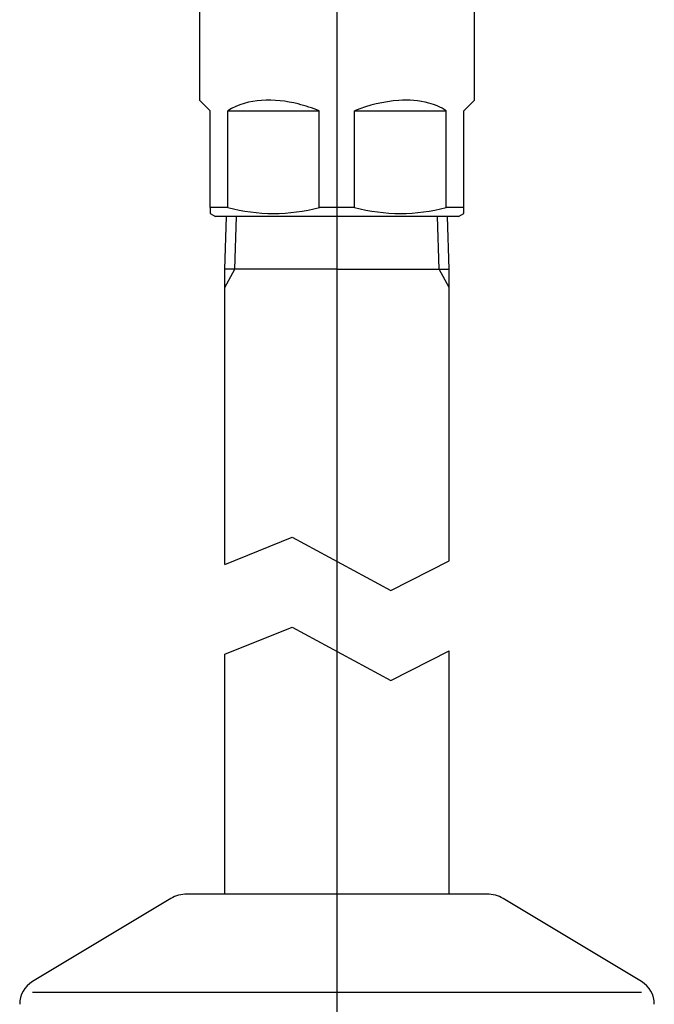
# Model space of a CAD drawing. Extents: x 643 to 1046, y -831 to -310.
# Drawn here: x 712 to 772, y -734 to -641 of the extents above; entities that cross this region are included whole.
import ezdxf

# ---------------------------------------------------------------- set-up
doc = ezdxf.new("R2010")
doc.units = 0
doc.header["$LTSCALE"] = 2
doc.layers.add('1_2___', color=7, linetype='CONTINUOUS')

msp = doc.modelspace()

# ---------------------------------------------------------------- linework, layer by layer
at = {"layer": '1_2___', "color": 17, "linetype": 'CONTINUOUS'}
msp.add_line((742.435, -394.978), (742.435, -759), dxfattribs=at)
at = {"layer": '1_2___', "color": 1, "linetype": 'CONTINUOUS'}
for p, q in [((729.435, -630.815), (729.435, -649)), ((755.435, -649), (755.435, -630.815)), ((730.435, -659.134), (730.435, -650)), ((732.105, -659.134), (732.105, -650)), ((732.105, -650), (740.765, -650)), ((740.765, -659.134), (740.765, -650)), ((744.105, -659.134), (744.105, -650)), ((744.105, -650), (752.765, -650)), ((752.765, -659.134), (752.765, -650)), ((754.435, -659.134), (754.435, -650)), ((732.105, -659.134), (730.435, -659.134)), ((730.435, -659.134), (730.435, -659.711)), ((744.105, -659.134), (740.765, -659.134)), ((754.435, -659.134), (752.765, -659.134)), ((754.435, -659.711), (754.435, -659.134)), ((730.435, -659.711), (730.935, -660)), ((753.935, -660), (730.935, -660)), ((731.835, -664.963), (731.99, -660)), ((732.785, -664.963), (732.94, -660)), ((752.085, -664.963), (751.93, -660)), ((753.035, -664.963), (752.88, -660)), ((753.935, -660), (754.435, -659.711)), ((731.835, -666.703), (732.785, -664.963)), ((742.435, -664.963), (731.835, -664.963)), ((731.835, -692.853), (731.835, -664.963)), ((742.435, -664.963), (753.035, -664.963)), ((753.035, -666.703), (752.085, -664.963)), ((753.035, -692.534), (753.035, -664.963)), ((731.835, -692.853), (738.187, -690.273)), ((738.187, -690.273), (747.536, -695.317)), ((747.536, -695.317), (753.035, -692.534)), ((731.835, -701.353), (738.187, -698.773)), ((738.187, -698.773), (747.536, -703.817)), ((747.536, -703.817), (753.035, -701.034)), ((753.035, -724), (753.035, -701.034)), ((731.835, -724), (731.835, -701.353)), ((726.723, -724.428), (713.649, -732.272)), ((756.604, -724), (728.266, -724)), ((771.222, -732.272), (758.148, -724.428)), ((771.222, -733.302), (713.649, -733.302))]:
    msp.add_line(p, q, dxfattribs=at)
for centre, radius, start, end in [((46156.869, 44776.672), 64242.847, 224.99888911, 225.0001504), ((735.663, -655.906), 6.894, 92.92313, 121.06475), ((735.945, -660.157), 11.155, 75.36044, 93.25699), ((749.415, -663.253), 14.277, 94.60718, 111.8327), ((748.923, -657.675), 8.678, 75.40443, 94.33051), ((-671.167, 776.579), 2016.797, 314.980392, 315.020569), ((734.817, -665.258), 16.376, 68.70272, 76.05411), ((749.509, -655.204), 6.139, 57.95869, 74.88045), ((736.435, -643.058), 16.649, 254.92493, 285.07507), ((748.435, -643.058), 16.649, 254.92493, 285.07507), ((728.266, -727), 3, 90, 120.96376), ((756.604, -727), 3, 59.03624, 90), ((714.935, -734.415), 2.5, 120.96376, 180), ((769.935, -734.415), 2.5, 0, 59.03624)]:
    msp.add_arc(centre, radius, start, end, dxfattribs=at)

doc.saveas('drawing.dxf')
